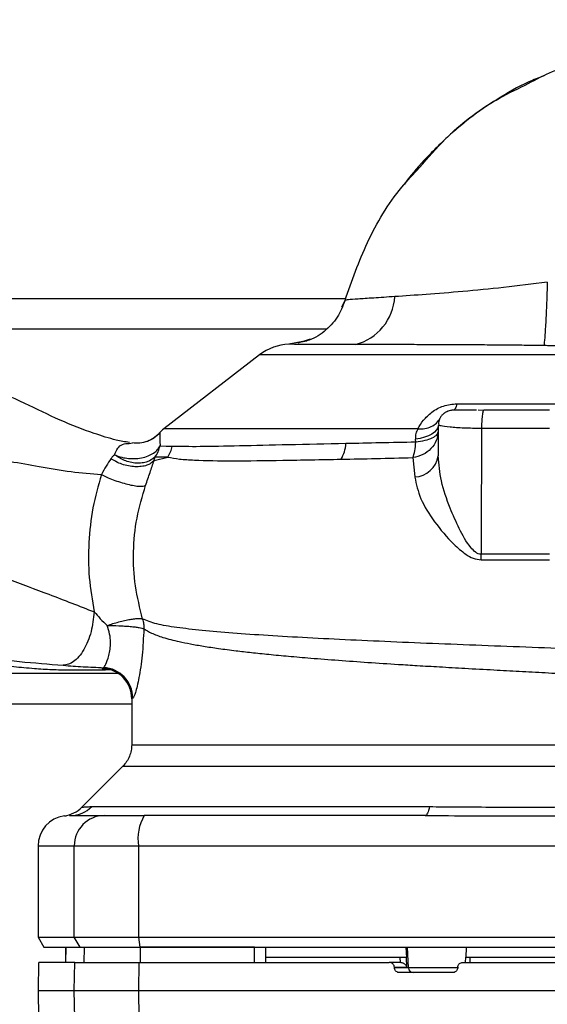
# Paper-space layout 'Blatt1' of a CAD drawing. Units: millimetres. Extents: x 0 to 5940, y 0 to 4200.
# Drawn here: x 1616 to 1668, y 690 to 788 of the extents above; entities that cross this region are included whole.
import ezdxf

# ---------------------------------------------------------------- set-up
doc = ezdxf.new("R2010")
doc.units = ezdxf.units.MM
doc.header["$LTSCALE"] = 10
doc.layers.add('1', color=7, linetype='Continuous')
doc.styles.add('SLDTEXTSTYLE0', font='TXT', dxfattribs={"width": 0.605})
doc.dimstyles.new('SLDDIMSTYLE0', dxfattribs={"dimtxt": 35, "dimasz": 25, "dimexe": 0, "dimexo": 0.0625, "dimgap": 8.75, "dimtad": 1, "dimdec": 1, "dimrnd": 1e-09, "dimzin": 4, "dimdsep": 46, "dimtxsty": 'SLDTEXTSTYLE0', "dimsah": 1, "dimcen": 0.09, "dimadec": 0, "dimazin": 1, "dimtfac": 1, "dimtdec": 1, "dimtofl": 0, "dimtmove": 0, "dimatfit": 3, "dimfxl": 1, "dimfrac": 2, "dimtolj": 1, "dimtzin": 12, "dimarcsym": 0})

# ---------------------------------------------------------------- blocks, each defined once
blk = doc.blocks.new('_D_2')
at = {"layer": '1'}
for p, q in [((1989.807, 1180.038), (613.807, 1180.038)), ((623.807, 1180.038), (623.807, 528.965)), ((1756.707, 528.965), (613.807, 528.965))]:
    blk.add_line(p, q, dxfattribs=at)
for points in [[(623.807, 1180.038), (619.807, 1155.038), (627.807, 1155.038)], [(623.807, 528.965), (627.807, 553.965), (619.807, 553.965)]]:
    blk.add_solid(points, dxfattribs=at)
at = {"layer": '1', "insert": (578.69, 775.63), "char_height": 35, "attachment_point": 1, "rotation": 90, "style": 'SLDTEXTSTYLE0'}
blk.add_mtext('ca. 700', dxfattribs=at)

psp = doc.layouts.new('Blatt1')

# ---------------------------------------------------------------- linework, layer by layer
at = {"color": 7, "linetype": 'Continuous', "lineweight": 30}
for p, q in [((1648.087, 760.038), (1584.807, 760.038)), ((1647.813, 759.218), (1648.113, 759.867)), ((1646.26, 757.038), (1593.278, 757.038)), ((1644.354, 755.876), (1642.559, 755.535)), ((1644.675, 756.042), (1643.453, 755.634)), ((1643.773, 755.766), (1644.358, 755.878)), ((1643.949, 755.799), (1642.564, 755.535)), ((1639.676, 754.495), (1630.214, 747.185)), ((1680.196, 754.495), (1639.676, 754.495)), ((1659.161, 749.664), (1671.454, 749.664)), ((1661.766, 749.001), (1661.246, 749.038)), ((1661.806, 749.038), (1661.766, 749.001)), ((1657.439, 747.512), (1657.307, 747.538)), ((1657.307, 747.538), (1657.307, 744.527)), ((1657.329, 747.793), (1657.375, 747.523)), ((1668.306, 747.226), (1661.591, 747.226)), ((1655.102, 745.879), (1655.07, 746.178)), ((1626.804, 745.749), (1627.126, 745.8)), ((1629.854, 745.501), (1631.061, 745.457)), ((1629.266, 744.055), (1630.621, 744.405)), ((1630.621, 744.405), (1629.351, 744.399)), ((1654.805, 744.35), (1655.001, 742.443)), ((1668.306, 734.826), (1661.541, 734.827)), ((1661.551, 734.274), (1668.306, 734.272)), ((1625.744, 723.038), (1584.807, 723.038)), ((1627.057, 720.038), (1584.807, 720.038)), ((1627.057, 720.558), (1627.057, 716.031)), ((1626.181, 713.912), (1622.128, 709.858)), ((1626.179, 713.909), (1704.436, 713.909)), ((1623.104, 709.917), (1656.459, 709.917)), ((1620.922, 709.035), (1621.028, 709.038)), ((1617.807, 706.038), (1617.807, 697.038)), ((1617.807, 706.038), (1621.389, 706.038)), ((1621.389, 697.038), (1621.389, 706.038)), ((1621.389, 706.038), (1627.734, 706.038)), ((1627.734, 706.038), (1627.734, 697.038)), ((1627.734, 706.038), (1702.881, 706.038)), ((1617.807, 697.038), (1618.385, 696.038)), ((1617.807, 697.038), (1621.389, 697.038)), ((1621.389, 697.038), (1627.734, 697.038)), ((1621.956, 696.038), (1621.389, 697.038)), ((1627.734, 697.038), (1627.843, 696.038)), ((1627.734, 697.038), (1702.881, 697.038)), ((1618.385, 696.038), (1621.956, 696.038)), ((1620.558, 696.038), (1620.532, 694.538)), ((1620.541, 694.538), (1620.566, 696.038)), ((1621.956, 696.038), (1627.843, 696.038)), ((1622.371, 694.538), (1622.397, 696.038)), ((1627.843, 696.038), (1702.772, 696.038)), ((1627.923, 694.538), (1627.927, 696.038)), ((1639.175, 694.538), (1639.179, 696.038)), ((1640.307, 694.538), (1640.281, 696.038)), ((1654.211, 695.038), (1654.161, 696.038)), ((1654.376, 694.012), (1654.273, 696.038)), ((1660.085, 696.038), (1660.033, 695.038)), ((1653.552, 695.038), (1640.299, 695.038)), ((1653.576, 694.538), (1653.552, 695.038)), ((1654.22, 694.064), (1654.174, 695.038)), ((1654.211, 695.038), (1654.174, 695.038)), ((1660.005, 695.063), (1659.976, 694.538)), ((1660.446, 695.038), (1660.418, 694.538)), ((1690.316, 695.038), (1660.446, 695.038)), ((1617.855, 694.538), (1617.807, 691.788)), ((1621.389, 691.788), (1621.436, 694.538)), ((1621.436, 694.538), (1627.743, 694.538)), ((1627.743, 694.538), (1627.734, 691.788)), ((1627.743, 694.538), (1652.483, 694.538)), ((1653.623, 694.538), (1652.483, 694.538)), ((1652.988, 694.012), (1652.986, 694.064)), ((1652.986, 694.064), (1654.22, 694.064)), ((1654.376, 694.012), (1652.988, 694.012)), ((1659.235, 694.012), (1654.376, 694.012)), ((1659.238, 694.064), (1659.235, 694.012)), ((1658.731, 693.538), (1653.492, 693.538)), ((1617.807, 691.788), (1617.855, 689.038)), ((1617.807, 691.788), (1621.389, 691.788)), ((1621.389, 691.788), (1627.734, 691.788)), ((1621.436, 689.038), (1621.389, 691.788)), ((1627.734, 691.788), (1627.743, 689.038)), ((1627.734, 691.788), (1702.881, 691.788))]:
    psp.add_line(p, q, dxfattribs=at)
at = {"color": 7, "linetype": 'Continuous', "lineweight": 30, "flags": 128}
for points in [[(1659.161, 749.664), (1659.122, 749.521), (1659.081, 749.396), (1659.039, 749.288), (1658.994, 749.199), (1658.949, 749.129), (1658.902, 749.079), (1658.855, 749.048), (1658.807, 749.038)], [(1657.307, 747.538), (1657.267, 747.308), (1657.147, 747.084), (1656.951, 746.873), (1656.683, 746.679), (1656.351, 746.509), (1655.965, 746.366), (1655.534, 746.255), (1655.07, 746.178)], [(1656.459, 709.917), (1656.414, 709.719), (1656.366, 709.544), (1656.314, 709.392), (1656.259, 709.266), (1656.202, 709.167), (1656.144, 709.096), (1656.084, 709.053), (1656.024, 709.038)]]:
    psp.add_lwpolyline(points, dxfattribs=at)
at = {"color": 7, "linetype": 'Continuous', "lineweight": 30}
for centre, radius, start, end in [((1647.847, 760.544), 5.189, 284.34957, 356.62942), ((1642.733, 750.538), 5, 91.98014, 127.68724), ((1632.057, 744.818), 3, 127.68724, 139.00721), ((1628.017, 746.111), 3.113, 326.7734, 347.87741), ((1644.457, 746.066), 3.764, 330.18231, 354.99799), ((1654.888, 744.886), 2.446, 272.64315, 351.57419), ((1642.816, 734.212), 18.735, 0.18789, 1.88005), ((1624.058, 720.558), 3, 0.00768, 88.4452), ((1624.157, 720.629), 3.002, 0.05958, 87.66933), ((1620.012, 711.985), 3, 277.62012, 315), ((1621.022, 711.943), 2.905, 270.10999, 315.7681), ((1620.807, 706.038), 3, 97.59697, 180), ((1624.362, 706.065), 2.973, 90.52532, 180.51586), ((1632.128, 706.761), 4.454, 149.25767, 189.34499), ((1654.869, 694.031), 0.493, 182.21534, 269.29822)]:
    psp.add_arc(centre, radius, start, end, dxfattribs=at)
for points, knots in [([(1665.913, 781.107), (1666.699, 781.531), (1669.085, 782.82), (1673.291, 783.983), (1676.899, 784.725), (1678.761, 784.822), (1678.993, 784.834)], [0, 0, 0, 0, 0.1950409, 0.5925156, 0.9491305, 1, 1, 1, 1]), ([(1667.71, 782.021), (1667.222, 781.827), (1665.62, 781.19), (1663.179, 779.789), (1660.859, 778.199), (1659.147, 776.808), (1657.827, 775.631), (1656.206, 774.017), (1654.836, 772.496), (1654.019, 771.409), (1653.834, 771.162)], [0, 0, 0, 0, 0.088213, 0.289263, 0.472991, 0.564476, 0.657552, 0.771455, 0.94805, 1, 1, 1, 1]), ([(1655.468, 772.967), (1656.3, 773.934), (1658.503, 776.493), (1662.071, 779.271), (1664.937, 780.641), (1665.913, 781.107)], [0, 0, 0, 0, 0.286038, 0.756895, 1, 1, 1, 1]), ([(1648.113, 759.866), (1648.792, 761.796), (1650.183, 765.749), (1652.807, 770.151), (1654.871, 772.335), (1655.468, 772.967)], [0, 0, 0, 0, 0.404152, 0.827704, 1, 1, 1, 1]), ([(1668.083, 761.663), (1666.637, 761.48), (1663.803, 761.122), (1659.744, 760.739), (1656.036, 760.443), (1654.026, 760.306), (1653.027, 760.239)], [0, 0, 0, 0, 0.26132, 0.51225, 0.757687, 1, 1, 1, 1]), ([(1668.083, 761.663), (1668.061, 760.976), (1668.015, 759.558), (1667.922, 757.611), (1667.824, 756.083), (1667.767, 755.627), (1667.739, 755.407)], [0, 0, 0, 0, 0.242045, 0.5, 0.757955, 1, 1, 1, 1]), ([(1648.113, 759.866), (1647.892, 759.292), (1647.438, 758.114), (1646.091, 756.751), (1644.857, 755.95), (1644.086, 755.822), (1643.949, 755.799)], [0, 0, 0, 0, 0.300266, 0.615909, 0.931552, 1, 1, 1, 1]), ([(1653.027, 760.239), (1652.297, 760.191), (1650.841, 760.096), (1649.313, 759.998), (1648.307, 759.931), (1648.177, 759.888), (1648.113, 759.866)], [0, 0, 0, 0, 0.251803, 0.5024221, 0.7519864, 1, 1, 1, 1]), ([(1626.833, 745.841), (1626.403, 745.916), (1625.278, 746.112), (1622.997, 746.833), (1619.933, 748.023), (1616.406, 749.772), (1612.703, 751.419), (1608.429, 753.085), (1603.686, 754.672), (1598.419, 756.08), (1593.081, 757.181), (1589.491, 757.509), (1587.709, 757.672)], [0, 0, 0, 0, 0.037265, 0.097652, 0.186574, 0.279007, 0.379235, 0.478107, 0.607991, 0.73783, 0.869841, 1, 1, 1, 1]), ([(1642.559, 755.535), (1642.559, 755.535), (1642.56, 755.535), (1642.563, 755.535), (1642.564, 755.535)], [0, 0, 0, 0, 0.560097, 1, 1, 1, 1]), ([(1649.133, 755.517), (1648.792, 755.518), (1647.981, 755.52), (1646.713, 755.523), (1645.455, 755.525), (1644.333, 755.528), (1643.432, 755.531), (1642.745, 755.533), (1642.627, 755.534), (1642.564, 755.535)], [0, 0, 0, 0, 0.085591, 0.20384, 0.354589, 0.488907, 0.64132, 0.811723, 1, 1, 1, 1]), ([(1667.739, 755.407), (1667.169, 755.415), (1665.974, 755.431), (1664.102, 755.45), (1662.083, 755.466), (1659.935, 755.479), (1657.799, 755.49), (1655.659, 755.498), (1653.51, 755.505), (1651.252, 755.512), (1649.862, 755.515), (1649.133, 755.517)], [0, 0, 0, 0, 0.083306, 0.174549, 0.273691, 0.380702, 0.495561, 0.600989, 0.720255, 0.853284, 1, 1, 1, 1]), ([(1668.826, 755.386), (1668.623, 755.391), (1668.261, 755.398), (1667.899, 755.404), (1667.739, 755.407)], [0, 0, 0, 0, 0.559911, 1, 1, 1, 1]), ([(1655.313, 747.192), (1655.478, 747.481), (1655.807, 748.058), (1656.504, 748.737), (1657.215, 749.19), (1657.825, 749.455), (1658.485, 749.632), (1658.936, 749.653), (1659.161, 749.664)], [0, 0, 0, 0, 0.255393, 0.508386, 0.637038, 0.757037, 0.878719, 1, 1, 1, 1]), ([(1658.807, 749.038), (1658.623, 749.019), (1658.333, 748.989), (1657.977, 748.8), (1657.728, 748.597), (1657.534, 748.346), (1657.385, 748.071), (1657.361, 747.871), (1657.35, 747.773)], [0, 0, 0, 0, 0.26306, 0.411989, 0.56405, 0.714411, 0.859409, 1, 1, 1, 1]), ([(1658.875, 749.038), (1658.713, 749.028), (1658.366, 749.006), (1658.091, 748.848), (1657.943, 748.764)], [0, 0, 0, 0, 0.466083, 1, 1, 1, 1]), ([(1661.108, 749.038), (1660.926, 749.038), (1660.289, 749.038), (1659.591, 749.038), (1659.016, 749.038), (1658.935, 749.038), (1658.909, 749.038)], [0, 0, 0, 0, 0.1563166, 0.5494957, 0.8569052, 1, 1, 1, 1]), ([(1668.306, 749.038), (1667.088, 749.038), (1664.912, 749.038), (1662.755, 749.038), (1661.806, 749.038)], [0, 0, 0, 0, 0.5599762, 1, 1, 1, 1]), ([(1655.313, 747.192), (1655.547, 747.193), (1656.024, 747.196), (1656.649, 747.402), (1657.164, 747.737), (1657.368, 748.057), (1657.468, 748.214)], [0, 0, 0, 0, 0.2457837, 0.5, 0.7542163, 1, 1, 1, 1]), ([(1661.766, 749.001), (1661.753, 748.97), (1661.726, 748.907), (1661.687, 748.725), (1661.653, 748.488), (1661.626, 748.203), (1661.606, 747.887), (1661.594, 747.555), (1661.592, 747.336), (1661.591, 747.226)], [0, 0, 0, 0, 0.14223, 0.285637, 0.429767, 0.573937, 0.716257, 0.857685, 1, 1, 1, 1]), ([(1655.313, 747.192), (1655.231, 747.046), (1655.067, 746.755), (1655.069, 746.37), (1655.07, 746.178)], [0, 0, 0, 0, 0.500235, 1, 1, 1, 1]), ([(1661.591, 747.226), (1660.999, 747.234), (1659.812, 747.25), (1658.415, 747.359), (1657.58, 747.479), (1657.474, 747.504), (1657.439, 747.512)], [0, 0, 0, 0, 0.285058, 0.571372, 0.856849, 1, 1, 1, 1]), ([(1661.591, 747.226), (1661.582, 744.877), (1661.566, 740.744), (1661.549, 736.611), (1661.541, 734.827)], [0, 0, 0, 0, 0.568345, 1, 1, 1, 1]), ([(1629.796, 746.787), (1629.604, 746.594), (1629.213, 746.2), (1628.697, 746), (1628.433, 745.898)], [0, 0, 0, 0, 0.490087, 1, 1, 1, 1]), ([(1629.817, 746.793), (1629.644, 746.617), (1629.29, 746.261), (1628.832, 746.057), (1628.598, 745.953)], [0, 0, 0, 0, 0.492139, 1, 1, 1, 1]), ([(1629.817, 746.793), (1629.81, 746.791), (1629.798, 746.789), (1629.794, 746.787), (1629.793, 746.786)], [0, 0, 0, 0, 0.560028, 1, 1, 1, 1]), ([(1629.817, 746.793), (1629.834, 746.74), (1629.859, 746.663), (1629.826, 746.167), (1629.845, 745.715), (1629.854, 745.501)], [0, 0, 0, 0, 0.5348071, 0.7806581, 1, 1, 1, 1]), ([(1625.353, 744.637), (1625.452, 744.868), (1625.658, 745.351), (1626.201, 745.737), (1626.582, 745.745), (1626.804, 745.749)], [0, 0, 0, 0, 0.278055, 0.580865, 1, 1, 1, 1]), ([(1625.353, 744.637), (1625.535, 744.563), (1625.914, 744.408), (1626.577, 744.275), (1627.296, 744.235), (1628.019, 744.311), (1628.681, 744.501), (1629.222, 744.783), (1629.626, 745.121), (1629.78, 745.378), (1629.854, 745.501)], [0, 0, 0, 0, 0.113201, 0.235941, 0.365979, 0.499999, 0.63402, 0.764058, 0.886798, 1, 1, 1, 1]), ([(1628.598, 745.953), (1628.354, 745.881), (1627.873, 745.738), (1627.373, 745.779), (1627.126, 745.8)], [0, 0, 0, 0, 0.507865, 1, 1, 1, 1]), ([(1629.351, 744.399), (1629.466, 744.577), (1629.689, 744.919), (1629.8, 745.313), (1629.853, 745.501)], [0, 0, 0, 0, 0.520577, 1, 1, 1, 1]), ([(1632.564, 745.446), (1632.23, 745.446), (1631.472, 745.446), (1630.821, 745.446), (1630.457, 745.446)], [0, 0, 0, 0, 0.439843, 1, 1, 1, 1]), ([(1648.206, 745.738), (1646.267, 745.696), (1642.392, 745.613), (1637.564, 745.503), (1633.581, 745.415), (1631.901, 745.443), (1631.061, 745.457)], [0, 0, 0, 0, 0.25018, 0.500188, 0.750117, 1, 1, 1, 1]), ([(1655.102, 745.879), (1653.916, 745.855), (1651.545, 745.808), (1649.319, 745.761), (1648.206, 745.738)], [0, 0, 0, 0, 0.500145, 1, 1, 1, 1]), ([(1654.805, 744.35), (1654.876, 744.559), (1655.014, 744.959), (1655.073, 745.58), (1655.102, 745.879)], [0, 0, 0, 0, 0.519552, 1, 1, 1, 1]), ([(1606.173, 744.874), (1607.683, 744.783), (1610.687, 744.602), (1614.592, 744.094), (1618.044, 743.44), (1621.102, 742.938), (1623.071, 742.763), (1624.057, 742.675)], [0, 0, 0, 0, 0.242472, 0.482687, 0.640941, 0.820361, 1, 1, 1, 1]), ([(1625.007, 744.246), (1624.848, 744.012), (1624.536, 743.553), (1624.215, 742.964), (1624.057, 742.675)], [0, 0, 0, 0, 0.509367, 1, 1, 1, 1]), ([(1625.007, 744.245), (1625.061, 744.317), (1625.17, 744.464), (1625.291, 744.578), (1625.353, 744.637)], [0, 0, 0, 0, 0.490878, 1, 1, 1, 1]), ([(1629.265, 744.056), (1629.169, 743.966), (1628.971, 743.781), (1628.537, 743.583), (1628.002, 743.46), (1627.384, 743.437), (1626.73, 743.517), (1626.091, 743.692), (1625.504, 743.936), (1625.168, 744.145), (1625.007, 744.246)], [0, 0, 0, 0, 0.114824, 0.237947, 0.367296, 0.5, 0.632704, 0.762053, 0.885176, 1, 1, 1, 1]), ([(1629.351, 744.399), (1629.115, 744.224), (1628.753, 743.954), (1628.078, 743.811), (1627.509, 743.792), (1626.918, 743.88), (1626.162, 744.108), (1625.672, 744.428), (1625.353, 744.637)], [0, 0, 0, 0, 0.239237, 0.3682, 0.499958, 0.631723, 0.760704, 1, 1, 1, 1]), ([(1629.266, 744.055), (1629.279, 744.118), (1629.306, 744.245), (1629.336, 744.347), (1629.351, 744.399)], [0, 0, 0, 0, 0.487081, 1, 1, 1, 1]), ([(1630.621, 744.405), (1630.988, 744.337), (1631.72, 744.2), (1633.719, 744.072), (1636.936, 744.025), (1641.811, 744.082), (1645.749, 744.157), (1647.722, 744.195)], [0, 0, 0, 0, 0.124697, 0.249346, 0.498802, 0.748883, 1, 1, 1, 1]), ([(1647.722, 744.195), (1648.862, 744.218), (1651.143, 744.265), (1653.583, 744.322), (1654.805, 744.35)], [0, 0, 0, 0, 0.4993979, 1, 1, 1, 1]), ([(1661.541, 734.827), (1661.448, 734.837), (1661.255, 734.858), (1660.893, 735.08), (1660.178, 735.858), (1659.356, 737.364), (1658.372, 739.572), (1657.534, 742.029), (1657.382, 743.708), (1657.307, 744.527)], [0, 0, 0, 0, 0.02458, 0.05074, 0.109246, 0.300327, 0.496591, 0.754246, 1, 1, 1, 1]), ([(1628.422, 741.6), (1628.574, 742.04), (1628.884, 742.936), (1629.136, 743.678), (1629.265, 744.056)], [0, 0, 0, 0, 0.490536, 1, 1, 1, 1]), ([(1624.057, 742.675), (1623.752, 741.591), (1623.142, 739.416), (1622.762, 735.988), (1622.774, 732.525), (1623.16, 730.264), (1623.352, 729.134)], [0, 0, 0, 0, 0.248657, 0.498914, 0.749801, 1, 1, 1, 1]), ([(1624.057, 742.675), (1624.231, 742.591), (1624.594, 742.417), (1625.239, 742.16), (1625.944, 741.918), (1626.658, 741.718), (1627.307, 741.582), (1627.833, 741.521), (1628.217, 741.525), (1628.355, 741.576), (1628.422, 741.6)], [0, 0, 0, 0, 0.112383, 0.23492, 0.365304, 0.499997, 0.634691, 0.765076, 0.887615, 1, 1, 1, 1]), ([(1655.001, 742.442), (1655.151, 741.732), (1655.455, 740.296), (1656.908, 738.003), (1658.465, 736.121), (1659.815, 734.946), (1660.735, 734.384), (1661.278, 734.31), (1661.551, 734.274)], [0, 0, 0, 0, 0.240613, 0.48632, 0.737205, 0.865621, 0.932478, 1, 1, 1, 1]), ([(1628.136, 728.431), (1627.864, 729.51), (1627.322, 731.662), (1627.159, 735.053), (1627.481, 738.429), (1628.107, 740.54), (1628.422, 741.6)], [0, 0, 0, 0, 0.250236, 0.499302, 0.748566, 1, 1, 1, 1]), ([(1606.174, 735.501), (1609.032, 734.492), (1613.32, 732.978), (1619.099, 730.793), (1621.882, 729.708), (1623.352, 729.134)], [0, 0, 0, 0, 0.485441, 0.728216, 1, 1, 1, 1]), ([(1623.352, 729.134), (1623.274, 728.471), (1623.154, 727.452), (1622.737, 726.224), (1622.332, 725.378), (1621.852, 724.696), (1621.177, 724.038), (1620.644, 723.93), (1620.298, 723.86)], [0, 0, 0, 0, 0.239375, 0.368312, 0.500009, 0.631705, 0.760639, 1, 1, 1, 1]), ([(1623.352, 729.134), (1623.549, 728.908), (1623.95, 728.448), (1624.404, 728.014), (1624.635, 727.792)], [0, 0, 0, 0, 0.489425, 1, 1, 1, 1]), ([(1624.279, 723.629), (1624.346, 723.7), (1624.479, 723.843), (1624.757, 724.621), (1624.932, 725.435), (1624.987, 726.153), (1624.904, 726.962), (1624.727, 727.509), (1624.635, 727.792)], [0, 0, 0, 0, 0.244618, 0.490049, 0.613034, 0.736426, 0.863582, 1, 1, 1, 1]), ([(1624.635, 727.792), (1624.82, 727.853), (1625.197, 727.979), (1625.785, 728.146), (1626.365, 728.289), (1626.903, 728.397), (1627.362, 728.464), (1627.841, 728.501), (1628.02, 728.459), (1628.136, 728.431)], [0, 0, 0, 0, 0.12411, 0.253674, 0.386232, 0.518956, 0.649001, 0.773848, 1, 1, 1, 1]), ([(1624.635, 727.792), (1625.016, 727.788), (1625.599, 727.78), (1626.369, 727.74), (1626.924, 727.699), (1627.407, 727.648), (1627.926, 727.576), (1628.123, 727.517), (1628.251, 727.478)], [0, 0, 0, 0, 0.243766, 0.373824, 0.505776, 0.636885, 0.764517, 1, 1, 1, 1]), ([(1705.419, 724.005), (1705.404, 724.009), (1705.269, 724.042), (1704.412, 724.114), (1702.83, 724.22), (1700.6, 724.329), (1697.798, 724.477), (1694.57, 724.593), (1690.828, 724.763), (1686.732, 724.885), (1682.298, 725.065), (1677.621, 725.242), (1672.77, 725.378), (1667.824, 725.578), (1662.858, 725.765), (1657.949, 725.956), (1653.181, 726.152), (1648.633, 726.356), (1644.371, 726.57), (1640.463, 726.792), (1636.969, 727.032), (1633.94, 727.296), (1631.43, 727.587), (1629.423, 727.915), (1628.564, 728.26), (1628.136, 728.431)], [0, 0, 0, 0, 0.005692, 0.051948, 0.098118, 0.144097, 0.190059, 0.236067, 0.28166, 0.327558, 0.372895, 0.418687, 0.464009, 0.509238, 0.554517, 0.599659, 0.644666, 0.689553, 0.734335, 0.778986, 0.823495, 0.867894, 0.912145, 0.956199, 1, 1, 1, 1]), ([(1628.251, 727.478), (1628.209, 726.58), (1628.126, 724.803), (1627.78, 722.582), (1627.399, 721.001), (1627.239, 720.754), (1627.159, 720.632)], [0, 0, 0, 0, 0.258509, 0.511739, 0.758258, 1, 1, 1, 1]), ([(1628.251, 727.478), (1628.492, 727.329), (1629.015, 727.003), (1630.16, 726.589), (1631.475, 726.247), (1632.853, 725.969), (1634.142, 725.746), (1635.641, 725.522), (1637.229, 725.314), (1638.891, 725.122), (1640.614, 724.943), (1642.565, 724.759), (1644.851, 724.563), (1647.458, 724.359), (1650.356, 724.152), (1652.973, 723.98), (1655.343, 723.835), (1657.529, 723.707), (1660.055, 723.564), (1662.69, 723.419), (1665.334, 723.275), (1667.923, 723.135), (1670.285, 723.009), (1672.434, 722.9), (1674.295, 722.816), (1676.119, 722.746), (1677.885, 722.672), (1679.689, 722.585), (1681.723, 722.474), (1683.774, 722.359), (1685.844, 722.262), (1687.76, 722.184), (1689.665, 722.086), (1691.473, 721.974), (1693.178, 721.883), (1694.773, 721.815), (1696.439, 721.723), (1698.018, 721.61), (1699.573, 721.499), (1700.909, 721.405), (1702.013, 721.311), (1702.796, 721.225), (1703.298, 721.146), (1703.55, 721.082), (1703.531, 721.046), (1703.524, 721.034)], [0, 0, 0, 0, 0.024603, 0.053594, 0.086987, 0.106707, 0.127771, 0.15018, 0.173933, 0.193359, 0.214322, 0.236823, 0.260861, 0.289551, 0.31852, 0.347771, 0.36524, 0.385549, 0.408697, 0.434683, 0.457295, 0.480338, 0.504815, 0.521591, 0.539322, 0.556353, 0.572699, 0.589562, 0.608499, 0.63278, 0.651949, 0.673674, 0.695399, 0.717124, 0.738849, 0.760573, 0.782297, 0.812331, 0.837814, 0.869183, 0.900314, 0.929276, 0.956068, 0.984771, 1, 1, 1, 1]), ([(1604.739, 725.278), (1605.669, 725.201), (1607.998, 725.008), (1611.746, 724.663), (1616.013, 724.22), (1618.857, 723.981), (1620.298, 723.86)], [0, 0, 0, 0, 0.179162, 0.448703, 0.720566, 1, 1, 1, 1]), ([(1604.739, 725.274), (1604.904, 725.257), (1605.607, 725.183), (1606.709, 725.011), (1608.065, 724.782), (1609.483, 724.533), (1611.218, 724.271), (1613.291, 723.984), (1615.348, 723.742), (1617.249, 723.559), (1618.827, 723.459), (1620.004, 723.418), (1621.136, 723.397), (1622.674, 723.411), (1624.012, 723.425), (1624.801, 723.435), (1624.973, 723.437)], [0, 0, 0, 0, 0.037169, 0.158113, 0.251356, 0.324156, 0.405724, 0.50413, 0.604899, 0.695371, 0.766074, 0.79595, 0.824112, 0.886161, 0.975118, 1, 1, 1, 1]), ([(1620.298, 723.86), (1620.948, 723.812), (1622.251, 723.717), (1623.602, 723.658), (1624.279, 723.629)], [0, 0, 0, 0, 0.498278, 1, 1, 1, 1]), ([(1624.279, 723.629), (1624.239, 723.615), (1624.167, 723.59), (1624.148, 723.567), (1624.139, 723.556)], [0, 0, 0, 0, 0.560267, 1, 1, 1, 1]), ([(1624.139, 723.556), (1624.161, 723.529), (1624.205, 723.475), (1624.516, 723.436), (1624.886, 723.441), (1624.973, 723.442)], [0, 0, 0, 0, 0.433752, 0.866247, 1, 1, 1, 1]), ([(1626.137, 722.717), (1626.311, 722.547), (1626.665, 722.2), (1626.893, 721.469), (1627.009, 721.096)], [0, 0, 0, 0, 0.490181, 1, 1, 1, 1]), ([(1627.159, 720.632), (1627.127, 720.618), (1627.068, 720.594), (1627.061, 720.569), (1627.057, 720.558)], [0, 0, 0, 0, 0.559993, 1, 1, 1, 1]), ([(1627.057, 716.031), (1627.047, 715.836), (1627.025, 715.443), (1626.845, 714.876), (1626.571, 714.348), (1626.309, 714.055), (1626.179, 713.909)], [0, 0, 0, 0, 0.247575, 0.5, 0.752425, 1, 1, 1, 1]), ([(1627.057, 716.031), (1627.121, 716.031), (1627.247, 716.031), (1628.263, 716.031), (1629.866, 716.031), (1632.088, 716.031), (1634.875, 716.031), (1638.183, 716.031), (1641.956, 716.031), (1646.128, 716.031), (1650.628, 716.031), (1655.379, 716.031), (1660.301, 716.031), (1665.307, 716.031), (1670.314, 716.031), (1675.236, 716.031), (1679.987, 716.031), (1684.487, 716.031), (1688.659, 716.031), (1692.432, 716.031), (1695.74, 716.031), (1698.527, 716.031), (1700.749, 716.031), (1702.352, 716.031), (1703.368, 716.031), (1703.494, 716.031), (1703.557, 716.031)], [0, 0, 0, 0, 0.041667, 0.083334, 0.125, 0.166667, 0.208334, 0.250001, 0.291668, 0.333334, 0.375001, 0.416668, 0.458335, 0.500002, 0.541668, 0.583335, 0.625002, 0.666669, 0.708336, 0.750002, 0.791669, 0.833336, 0.875003, 0.916669, 0.958336, 1, 1, 1, 1]), ([(1622.133, 709.864), (1622.141, 709.865), (1622.157, 709.867), (1622.29, 709.881), (1622.498, 709.897), (1622.781, 709.913), (1622.99, 709.915), (1623.104, 709.917)], [0, 0, 0, 0, 0.196619, 0.390202, 0.640526, 0.805303, 1, 1, 1, 1]), ([(1656.459, 709.917), (1657.328, 709.913), (1659.301, 709.906), (1662.258, 709.873), (1664.929, 709.861), (1667.05, 709.867), (1668.944, 709.88), (1670.742, 709.897), (1672.535, 709.913), (1673.588, 709.915), (1674.156, 709.917)], [0, 0, 0, 0, 0.148835, 0.338072, 0.499967, 0.598236, 0.694832, 0.819278, 0.902621, 1, 1, 1, 1]), ([(1620.41, 709.012), (1620.414, 709.015), (1620.418, 709.019), (1620.572, 709.024), (1620.573, 709.024)], [0, 0, 0, 0, 0.9944641, 1, 1, 1, 1]), ([(1621.028, 709.038), (1621.379, 709.038), (1622.006, 709.038), (1623.623, 709.038), (1624.335, 709.038)], [0, 0, 0, 0, 0.559986, 1, 1, 1, 1]), ([(1624.335, 709.038), (1624.492, 709.038), (1624.813, 709.038), (1626.122, 709.038), (1627.488, 709.038), (1628.3, 709.038)], [0, 0, 0, 0, 0.278154, 0.570521, 1, 1, 1, 1]), ([(1656.024, 709.038), (1650.816, 709.038), (1641.516, 709.038), (1632.339, 709.038), (1628.3, 709.038)], [0, 0, 0, 0, 0.559975, 1, 1, 1, 1]), ([(1639.179, 696.038), (1637.071, 696.038), (1633.308, 696.038), (1629.572, 696.038), (1627.927, 696.038)], [0, 0, 0, 0, 0.559996, 1, 1, 1, 1]), ([(1654.174, 695.038), (1654.156, 695.038), (1654.12, 695.038), (1654.003, 695.038), (1653.854, 695.038), (1653.696, 695.038), (1653.596, 695.038), (1653.552, 695.038)], [0, 0, 0, 0, 0.208377, 0.416756, 0.625127, 0.833679, 1, 1, 1, 1]), ([(1660.446, 695.038), (1660.391, 695.038), (1660.28, 695.038), (1660.14, 695.038), (1660.045, 695.038), (1660.003, 695.038), (1660.004, 695.038), (1660.004, 695.038)], [0, 0, 0, 0, 0.247599, 0.495209, 0.74255, 0.989541, 1, 1, 1, 1]), ([(1621.436, 694.538), (1620.742, 694.538), (1619.351, 694.538), (1618.308, 694.538), (1617.852, 694.538), (1617.898, 694.538), (1617.911, 694.538)], [0, 0, 0, 0, 0.320004, 0.641271, 0.89421, 1, 1, 1, 1]), ([(1652.986, 694.064), (1652.978, 694.12), (1652.961, 694.23), (1652.869, 694.374), (1652.738, 694.48), (1652.601, 694.532), (1652.514, 694.536), (1652.483, 694.538)], [0, 0, 0, 0, 0.218281, 0.436524, 0.655928, 0.878089, 1, 1, 1, 1]), ([(1653.492, 693.538), (1653.435, 693.544), (1653.32, 693.555), (1653.167, 693.643), (1653.053, 693.772), (1652.999, 693.904), (1652.991, 693.986), (1652.988, 694.012)], [0, 0, 0, 0, 0.225668, 0.451403, 0.675272, 0.896057, 1, 1, 1, 1]), ([(1653.623, 694.538), (1653.655, 694.536), (1653.723, 694.532), (1653.827, 694.501), (1653.933, 694.448), (1654.059, 694.353), (1654.166, 694.212), (1654.203, 694.109), (1654.22, 694.064)], [0, 0, 0, 0, 0.104422, 0.221099, 0.353056, 0.502393, 0.784119, 1, 1, 1, 1]), ([(1659.235, 694.012), (1659.227, 693.956), (1659.209, 693.845), (1659.115, 693.701), (1658.982, 693.594), (1658.846, 693.544), (1658.76, 693.54), (1658.731, 693.538)], [0, 0, 0, 0, 0.2203119, 0.440581, 0.6619763, 0.885105, 1, 1, 1, 1]), ([(1659.238, 694.064), (1659.247, 694.12), (1659.264, 694.231), (1659.358, 694.376), (1659.491, 694.482), (1659.628, 694.532), (1659.714, 694.537), (1659.743, 694.538)], [0, 0, 0, 0, 0.22025, 0.440458, 0.661779, 0.884872, 1, 1, 1, 1]), ([(1659.743, 694.538), (1663.8, 694.538), (1671.911, 694.538), (1683.18, 694.538), (1693.51, 694.538), (1699.755, 694.538), (1702.872, 694.538)], [0, 0, 0, 0, 0.28071, 0.561135, 0.780941, 1, 1, 1, 1])]:
    psp.add_open_spline(points, degree=3, knots=knots, dxfattribs=at)
for points in [[(1655.313, 747.192), (1653.541, 747.192), (1649.998, 747.192), (1645.144, 747.192), (1640.789, 747.192), (1637.067, 747.192), (1634.063, 747.192), (1631.878, 747.192), (1630.484, 747.192), (1630.31, 747.192), (1630.223, 747.192)], [(1657.307, 746.94), (1657.272, 746.632), (1657.2, 746.017), (1656.64, 745.213), (1655.826, 744.596), (1655.145, 744.432), (1654.805, 744.35)], [(1657.307, 746.94), (1657.277, 746.82), (1657.215, 746.581), (1656.731, 746.262), (1656.02, 746.006), (1655.408, 745.921), (1655.102, 745.879)], [(1628.136, 728.431), (1628.174, 728.276), (1628.252, 727.965), (1628.251, 727.64), (1628.251, 727.478)], [(1656.024, 709.038), (1659.118, 709.025), (1665.307, 708.998), (1671.497, 709.025), (1674.591, 709.038)]]:
    psp.add_open_spline(points, degree=3, dxfattribs=at)

# ---------------------------------------------------------------- dimensions: what is measured, and where the dimension line sits
at = {"layer": '1'}
dim = psp.add_linear_dim(base=(623.807, 528.965), p1=(1999.807, 1180.038), p2=(1766.707, 528.965), angle=90, dimstyle='SLDDIMSTYLE0', dxfattribs=at)
dim.commit()
dim.dimension.update_dxf_attribs({"geometry": '_D_2', "text_midpoint": (623.807, 854.501), "dimtype": 160})

doc.saveas('drawing.dxf')
